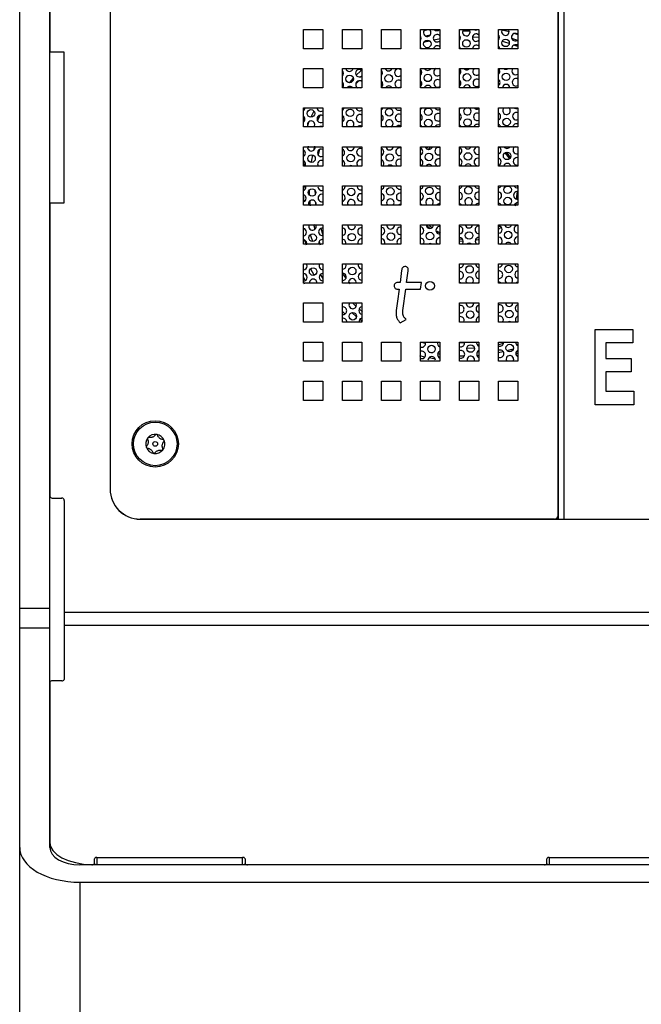
# Paper-space layout 'Sheet2' of a CAD drawing. Units: inches. Extents: x 0.3 to 21.8, y 0.2 to 16.9.
# Drawn here: x 2.7 to 3.1, y 4.4 to 5 of the extents above; entities that cross this region are included whole.
import ezdxf

# ---------------------------------------------------------------- set-up
doc = ezdxf.new("R2010")
doc.units = ezdxf.units.IN
doc.header["$MEASUREMENT"] = 0

psp = doc.layouts.new('Sheet2')

# ---------------------------------------------------------------- linework, layer by layer
at = {"color": 7, "linetype": 'Continuous', "lineweight": 25}
for p, q in [((3.04184, 5.64795), (3.04184, 4.69762)), ((3.04184, 4.70031), (3.04184, 5.64795)), ((2.66942, 4.63614), (2.66942, 5.63233)), ((2.69025, 4.63614), (2.69025, 5.63233)), ((2.73192, 5.63504), (2.73192, 4.71854)), ((2.69025, 5.2272), (2.69025, 5.02054)), ((2.86567, 5.02279), (2.86567, 5.03612)), ((2.86567, 5.03612), (2.879, 5.03612)), ((2.879, 5.03612), (2.879, 5.02279)), ((2.89267, 5.02279), (2.89267, 5.03612)), ((2.89267, 5.03612), (2.906, 5.03612)), ((2.906, 5.03612), (2.906, 5.02279)), ((2.91967, 5.02279), (2.91967, 5.03612)), ((2.91967, 5.03612), (2.933, 5.03612)), ((2.933, 5.03612), (2.933, 5.02279)), ((2.94667, 5.02279), (2.94667, 5.03612)), ((2.94667, 5.03612), (2.96, 5.03612)), ((2.96, 5.03612), (2.96, 5.02279)), ((2.97367, 5.02279), (2.97367, 5.03612)), ((2.97367, 5.03612), (2.987, 5.03612)), ((2.987, 5.03612), (2.987, 5.02279)), ((3.00067, 5.02279), (3.00067, 5.03612)), ((3.00067, 5.03612), (3.014, 5.03612)), ((3.014, 5.03612), (3.014, 5.02279)), ((2.70025, 5.02054), (2.69025, 5.02054)), ((2.70025, 4.91637), (2.70025, 5.02054)), ((2.879, 5.02279), (2.86567, 5.02279)), ((2.906, 5.02279), (2.89267, 5.02279)), ((2.933, 5.02279), (2.91967, 5.02279)), ((2.96, 5.02279), (2.94667, 5.02279)), ((2.987, 5.02279), (2.97367, 5.02279)), ((3.014, 5.02279), (3.00067, 5.02279)), ((2.86567, 4.99579), (2.86567, 5.00912)), ((2.86567, 5.00912), (2.879, 5.00912)), ((2.879, 5.00912), (2.879, 4.99579)), ((2.89267, 4.99579), (2.89267, 5.00912)), ((2.89267, 5.00912), (2.906, 5.00912)), ((2.906, 5.00912), (2.906, 4.99579)), ((2.91967, 4.99579), (2.91967, 5.00912)), ((2.91967, 5.00912), (2.933, 5.00912)), ((2.933, 5.00912), (2.933, 4.99579)), ((2.94667, 4.99579), (2.94667, 5.00912)), ((2.94667, 5.00912), (2.96, 5.00912)), ((2.96, 5.00876), (2.95941, 5.00912)), ((2.96, 5.00912), (2.96, 4.99579)), ((2.97367, 4.99579), (2.97367, 5.00912)), ((2.97367, 5.00912), (2.987, 5.00912)), ((2.987, 5.00912), (2.987, 4.99579)), ((3.00067, 4.99579), (3.00067, 5.00912)), ((3.00067, 5.00912), (3.014, 5.00912)), ((3.014, 5.00912), (3.014, 4.99579)), ((2.90543, 4.99579), (2.906, 4.99613)), ((2.879, 4.99579), (2.86567, 4.99579)), ((2.906, 4.99579), (2.89267, 4.99579)), ((2.933, 4.99579), (2.91967, 4.99579)), ((2.96, 4.99579), (2.94667, 4.99579)), ((2.987, 4.99579), (2.97367, 4.99579)), ((3.014, 4.99579), (3.00067, 4.99579)), ((2.86567, 4.96879), (2.86567, 4.98212)), ((2.86567, 4.98212), (2.879, 4.98212)), ((2.86664, 4.98203), (2.86663, 4.98212)), ((2.879, 4.98212), (2.879, 4.96879)), ((2.89267, 4.96879), (2.89267, 4.98212)), ((2.89267, 4.98212), (2.906, 4.98212)), ((2.906, 4.98212), (2.906, 4.96879)), ((2.91967, 4.96879), (2.91967, 4.98212)), ((2.91967, 4.98212), (2.933, 4.98212)), ((2.933, 4.98212), (2.933, 4.96879)), ((2.94667, 4.96879), (2.94667, 4.98212)), ((2.94667, 4.98212), (2.96, 4.98212)), ((2.96, 4.98212), (2.96, 4.96879)), ((2.97367, 4.96879), (2.97367, 4.98212)), ((2.97367, 4.98212), (2.987, 4.98212)), ((2.987, 4.98212), (2.987, 4.96879)), ((3.00067, 4.96879), (3.00067, 4.98212)), ((3.00067, 4.98212), (3.014, 4.98212)), ((3.014, 4.98212), (3.014, 4.96879)), ((2.89291, 4.96879), (2.89267, 4.96895)), ((2.879, 4.96879), (2.86567, 4.96879)), ((2.906, 4.96879), (2.89267, 4.96879)), ((2.933, 4.96879), (2.91967, 4.96879)), ((2.96, 4.96879), (2.94667, 4.96879)), ((2.987, 4.96879), (2.97367, 4.96879)), ((3.014, 4.96879), (3.00067, 4.96879)), ((2.86567, 4.94179), (2.86567, 4.95512)), ((2.86567, 4.95512), (2.879, 4.95512)), ((2.87378, 4.95478), (2.87375, 4.95512)), ((2.879, 4.95512), (2.879, 4.94179)), ((2.89267, 4.94179), (2.89267, 4.95512)), ((2.89267, 4.95512), (2.906, 4.95512)), ((2.906, 4.95512), (2.906, 4.94179)), ((2.91967, 4.94179), (2.91967, 4.95512)), ((2.91967, 4.95512), (2.933, 4.95512)), ((2.933, 4.95512), (2.933, 4.94179)), ((2.94667, 4.95512), (2.96, 4.95512)), ((2.94667, 4.94179), (2.94667, 4.95512)), ((2.96, 4.95512), (2.96, 4.94179)), ((2.97367, 4.94179), (2.97367, 4.95512)), ((2.97367, 4.95512), (2.987, 4.95512)), ((2.987, 4.95512), (2.987, 4.94179)), ((3.00067, 4.94179), (3.00067, 4.95512)), ((3.00067, 4.95512), (3.014, 4.95512)), ((3.014, 4.95512), (3.014, 4.94179)), ((2.879, 4.94179), (2.86567, 4.94179)), ((2.906, 4.94179), (2.89267, 4.94179)), ((2.933, 4.94179), (2.91967, 4.94179)), ((2.96, 4.94179), (2.94667, 4.94179)), ((2.987, 4.94179), (2.97367, 4.94179)), ((3.014, 4.94179), (3.00067, 4.94179)), ((2.86567, 4.91479), (2.86567, 4.92812)), ((2.86567, 4.92812), (2.879, 4.92812)), ((2.86739, 4.92735), (2.86726, 4.92812)), ((2.879, 4.92812), (2.879, 4.91479)), ((2.89267, 4.91479), (2.89267, 4.92812)), ((2.89267, 4.92812), (2.906, 4.92812)), ((2.89444, 4.92772), (2.8944, 4.92812)), ((2.906, 4.92812), (2.906, 4.91479)), ((2.91967, 4.91479), (2.91967, 4.92812)), ((2.91967, 4.92812), (2.933, 4.92812)), ((2.933, 4.92812), (2.933, 4.91479)), ((2.94667, 4.91479), (2.94667, 4.92812)), ((2.94667, 4.92812), (2.96, 4.92812)), ((2.96, 4.92812), (2.96, 4.91479)), ((2.97367, 4.91479), (2.97367, 4.92812)), ((2.97367, 4.92812), (2.987, 4.92812)), ((2.987, 4.92812), (2.987, 4.91479)), ((3.00067, 4.91479), (3.00067, 4.92812)), ((3.00067, 4.92812), (3.014, 4.92812)), ((3.014, 4.92812), (3.014, 4.91479)), ((2.69025, 4.91637), (2.69025, 4.71396)), ((2.69025, 4.91637), (2.70025, 4.91637)), ((2.879, 4.91479), (2.86567, 4.91479)), ((2.906, 4.91479), (2.89267, 4.91479)), ((2.933, 4.91479), (2.91967, 4.91479)), ((2.96, 4.91479), (2.94667, 4.91479)), ((2.987, 4.91479), (2.97367, 4.91479)), ((3.014, 4.91479), (3.00067, 4.91479)), ((3.01243, 4.91437), (3.01306, 4.91624)), ((3.01379, 4.91894), (3.014, 4.91991)), ((2.86567, 4.88779), (2.86567, 4.90112)), ((2.86567, 4.90112), (2.879, 4.90112)), ((2.879, 4.90112), (2.879, 4.88779)), ((2.89267, 4.88779), (2.89267, 4.90112)), ((2.89267, 4.90112), (2.906, 4.90112)), ((2.90158, 4.90047), (2.90149, 4.90112)), ((2.906, 4.90112), (2.906, 4.88779)), ((2.91967, 4.88779), (2.91967, 4.90112)), ((2.91967, 4.90112), (2.933, 4.90112)), ((2.92862, 4.90084), (2.92861, 4.90112)), ((2.933, 4.90112), (2.933, 4.88779)), ((2.94667, 4.88779), (2.94667, 4.90112)), ((2.94667, 4.90112), (2.96, 4.90112)), ((2.96, 4.90112), (2.96, 4.88779)), ((2.97367, 4.88779), (2.97367, 4.90112)), ((2.97367, 4.90112), (2.987, 4.90112)), ((2.987, 4.90112), (2.987, 4.88779)), ((3.00067, 4.88779), (3.00067, 4.90112)), ((3.00067, 4.90112), (3.014, 4.90112)), ((3.014, 4.90112), (3.014, 4.88779)), ((3.00025, 4.89775), (3.00245, 4.89959)), ((2.879, 4.88779), (2.86567, 4.88779)), ((2.906, 4.88779), (2.89267, 4.88779)), ((2.933, 4.88779), (2.91967, 4.88779)), ((2.96, 4.88779), (2.94667, 4.88779)), ((2.97325, 4.89008), (2.97611, 4.88989)), ((2.987, 4.88779), (2.97367, 4.88779)), ((2.98451, 4.89058), (2.98742, 4.89127)), ((3.014, 4.88779), (3.00067, 4.88779)), ((2.86567, 4.86079), (2.86567, 4.87412)), ((2.86567, 4.87412), (2.879, 4.87412)), ((2.879, 4.87412), (2.879, 4.86079)), ((2.89267, 4.86079), (2.89267, 4.87412)), ((2.89267, 4.87412), (2.906, 4.87412)), ((2.906, 4.87412), (2.906, 4.86079)), ((2.97367, 4.86079), (2.97367, 4.87412)), ((2.97367, 4.87412), (2.987, 4.87412)), ((2.987, 4.87412), (2.987, 4.86079)), ((3.00067, 4.86079), (3.00067, 4.87412)), ((3.00067, 4.87412), (3.014, 4.87412)), ((3.014, 4.87412), (3.014, 4.86079)), ((2.86567, 4.86482), (2.86696, 4.86257)), ((2.879, 4.86079), (2.86567, 4.86079)), ((2.906, 4.86079), (2.89267, 4.86079)), ((2.93245, 4.86124), (2.93068, 4.86124)), ((2.94725, 4.86124), (2.93705, 4.86124)), ((2.94664, 4.85664), (2.94725, 4.86124)), ((2.987, 4.86079), (2.97367, 4.86079)), ((3.014, 4.86079), (3.00067, 4.86079)), ((2.93068, 4.85664), (2.93183, 4.85664)), ((2.93447, 4.84185), (2.93644, 4.85664)), ((2.93644, 4.85664), (2.94664, 4.85664)), ((2.86567, 4.83379), (2.86567, 4.84712)), ((2.86567, 4.84712), (2.879, 4.84712)), ((2.879, 4.84712), (2.879, 4.83379)), ((2.89267, 4.83379), (2.89267, 4.84712)), ((2.89267, 4.84712), (2.906, 4.84712)), ((2.906, 4.84712), (2.906, 4.83379)), ((2.97367, 4.84712), (2.987, 4.84712)), ((2.97367, 4.83379), (2.97367, 4.84712)), ((2.98347, 4.8469), (2.98346, 4.84712)), ((2.987, 4.84712), (2.987, 4.83379)), ((3.00067, 4.83379), (3.00067, 4.84712)), ((3.00067, 4.84712), (3.014, 4.84712)), ((3.014, 4.84712), (3.014, 4.83379)), ((2.879, 4.83379), (2.86567, 4.83379)), ((2.906, 4.83379), (2.89267, 4.83379)), ((2.93254, 4.8334), (2.93673, 4.83571)), ((2.987, 4.83379), (2.97367, 4.83379)), ((3.014, 4.83379), (3.00067, 4.83379)), ((3.0675, 4.77679), (3.0675, 4.82887)), ((3.0675, 4.82887), (3.09354, 4.82887)), ((3.09354, 4.82887), (3.09354, 4.81952)), ((2.86567, 4.80679), (2.86567, 4.82012)), ((2.86567, 4.82012), (2.879, 4.82012)), ((2.879, 4.82012), (2.879, 4.80679)), ((2.89267, 4.80679), (2.89267, 4.82012)), ((2.89267, 4.82012), (2.906, 4.82012)), ((2.906, 4.82012), (2.906, 4.80679)), ((2.91967, 4.80679), (2.91967, 4.82012)), ((2.91967, 4.82012), (2.933, 4.82012)), ((2.933, 4.82012), (2.933, 4.80679)), ((2.94667, 4.80679), (2.94667, 4.82012)), ((2.94667, 4.82012), (2.96, 4.82012)), ((2.96, 4.82012), (2.96, 4.80679)), ((2.97367, 4.80679), (2.97367, 4.82012)), ((2.97367, 4.82012), (2.987, 4.82012)), ((2.97708, 4.81947), (2.97699, 4.82012)), ((2.987, 4.82012), (2.987, 4.80679)), ((3.00067, 4.82012), (3.014, 4.82012)), ((3.00067, 4.80679), (3.00067, 4.82012)), ((3.00413, 4.81984), (3.00411, 4.82012)), ((3.014, 4.82012), (3.014, 4.80679)), ((3.09354, 4.81952), (3.07484, 4.81952)), ((3.07484, 4.81952), (3.07484, 4.80884)), ((2.879, 4.80679), (2.86567, 4.80679)), ((2.906, 4.80679), (2.89267, 4.80679)), ((2.933, 4.80679), (2.91967, 4.80679)), ((2.96, 4.80679), (2.94667, 4.80679)), ((2.987, 4.80679), (2.97367, 4.80679)), ((3.014, 4.80679), (3.00067, 4.80679)), ((3.00177, 4.80679), (3.00171, 4.80679)), ((3.07484, 4.80884), (3.09221, 4.80884)), ((3.09221, 4.80884), (3.09221, 4.79949)), ((3.09221, 4.79949), (3.07484, 4.79949)), ((3.07484, 4.79949), (3.07484, 4.78613)), ((2.86567, 4.79312), (2.879, 4.79312)), ((2.86567, 4.77979), (2.86567, 4.79312)), ((2.879, 4.79312), (2.879, 4.77979)), ((2.89267, 4.79312), (2.906, 4.79312)), ((2.89267, 4.77979), (2.89267, 4.79312)), ((2.906, 4.79312), (2.906, 4.77979)), ((2.91967, 4.77979), (2.91967, 4.79312)), ((2.91967, 4.79312), (2.933, 4.79312)), ((2.933, 4.79312), (2.933, 4.77979)), ((2.94667, 4.77979), (2.94667, 4.79312)), ((2.94667, 4.79312), (2.96, 4.79312)), ((2.96, 4.79312), (2.96, 4.77979)), ((2.97367, 4.77979), (2.97367, 4.79312)), ((2.97367, 4.79312), (2.987, 4.79312)), ((2.987, 4.79312), (2.987, 4.77979)), ((3.00067, 4.77979), (3.00067, 4.79312)), ((3.00067, 4.79312), (3.014, 4.79312)), ((3.014, 4.79312), (3.014, 4.77979)), ((3.07484, 4.78613), (3.09421, 4.78613)), ((3.09421, 4.78613), (3.09421, 4.77679)), ((2.879, 4.77979), (2.86567, 4.77979)), ((2.906, 4.77979), (2.89267, 4.77979)), ((2.933, 4.77979), (2.91967, 4.77979)), ((2.96, 4.77979), (2.94667, 4.77979)), ((2.987, 4.77979), (2.97367, 4.77979)), ((3.014, 4.77979), (3.00067, 4.77979)), ((3.09421, 4.77679), (3.0675, 4.77679)), ((2.69192, 4.71229), (2.69859, 4.71229)), ((2.70025, 4.71063), (2.70025, 4.63313)), ((3.03923, 4.6977), (2.75275, 4.6977)), ((2.75275, 4.69762), (3.03142, 4.69762)), ((3.03142, 4.6977), (3.03142, 4.69762)), ((3.03142, 4.69762), (3.04184, 4.69762)), ((3.04184, 4.69762), (3.046, 4.69762)), ((3.046, 4.69762), (3.41942, 4.69762)), ((2.66942, 4.63614), (2.69025, 4.63614)), ((2.66942, 4.62261), (2.66942, 4.63614)), ((2.69025, 4.62261), (2.69025, 4.63614)), ((2.70025, 4.63313), (2.70025, 4.62411)), ((3.47192, 4.63313), (2.70025, 4.63313)), ((2.66942, 4.47075), (2.66942, 4.62261)), ((2.66942, 4.62261), (2.69025, 4.62261)), ((2.69025, 4.47075), (2.69025, 4.62261)), ((2.70025, 4.62411), (2.70025, 4.58675)), ((3.47192, 4.62411), (2.70025, 4.62411)), ((2.69025, 4.58508), (2.69025, 4.4742)), ((2.69859, 4.58591), (2.69192, 4.58591)), ((2.66942, 1.5542), (2.66942, 4.47075)), ((3.46109, 4.45873), (2.71109, 4.45873)), ((2.72109, 4.45964), (2.72109, 4.46295)), ((2.72109, 4.45964), (2.72109, 4.45873)), ((2.72275, 4.46379), (2.82359, 4.46379)), ((2.82525, 4.46295), (2.82525, 4.45962)), ((2.82525, 4.45873), (2.82525, 4.45962)), ((3.03234, 4.45879), (2.82692, 4.45879)), ((3.034, 4.45962), (3.034, 4.46295)), ((3.034, 4.45962), (3.034, 4.45873)), ((3.03567, 4.46379), (3.1365, 4.46379)), ((2.71109, 4.4467), (3.46109, 4.4467)), ((2.71109, 4.4467), (2.71109, 1.5542))]:
    psp.add_line(p, q, dxfattribs=at)
at = {"color": 8, "linetype": 'Continuous', "lineweight": 25}
for p, q in [((3.046, 4.69762), (3.046, 5.64795)), ((2.94904, 5.03537), (2.95207, 5.03612)), ((2.95326, 5.03233), (2.95021, 5.03159)), ((3.00305, 5.03597), (3.00794, 5.03469)), ((3.01186, 5.0335), (3.014, 5.03277)), ((2.96042, 5.02971), (2.95581, 5.02885)), ((3.014, 5.02436), (3.01107, 5.02542)), ((2.8952, 5.00305), (2.89636, 5.00429)), ((2.87286, 4.97983), (2.87083, 4.97557)), ((2.87541, 4.97307), (2.87723, 4.97693)), ((2.86567, 4.97363), (2.86643, 4.97542)), ((2.8695, 4.97252), (2.86841, 4.96984)), ((2.86878, 4.95372), (2.86924, 4.95554)), ((2.87333, 4.95554), (2.87257, 4.95254)), ((2.87188, 4.94947), (2.87093, 4.94435)), ((3.00119, 4.95474), (3.00165, 4.95433)), ((2.86651, 4.94137), (2.86689, 4.94412)), ((3.0136, 4.92846), (3.01361, 4.92675)), ((2.86609, 4.91719), (2.86576, 4.92195)), ((2.86961, 4.92517), (2.86973, 4.92168)), ((2.87356, 4.92522), (2.87368, 4.92192)), ((2.87273, 4.90154), (2.87364, 4.8981)), ((3.00153, 4.90029), (3.00025, 4.89921)), ((2.86634, 4.89065), (2.86748, 4.88737)), ((2.87647, 4.88949), (2.87729, 4.88737)), ((2.97577, 4.89104), (2.97325, 4.89123)), ((2.98742, 4.89246), (2.98537, 4.89192)), ((2.87732, 4.86684), (2.879, 4.86415)), ((2.89693, 4.86175), (2.89808, 4.86037)), ((2.90215, 4.84479), (2.89966, 4.84712)), ((2.89435, 4.83952), (2.89267, 4.84113)), ((2.89917, 4.84046), (2.90242, 4.83764)), ((2.90642, 4.84109), (2.90416, 4.843)), ((2.89873, 4.83558), (2.89766, 4.83651)), ((2.95003, 4.81911), (2.94652, 4.82006)), ((2.97335, 4.81977), (2.97707, 4.8197)), ((2.98543, 4.82001), (2.98707, 4.82015)), ((2.95272, 4.81314), (2.95482, 4.81271)), ((2.96042, 4.81702), (2.95937, 4.81718)), ((2.98388, 4.81594), (2.9787, 4.81575)), ((3.00025, 4.81282), (3.00371, 4.81357)), ((3.01442, 4.81244), (3.01257, 4.81186)), ((2.94968, 4.80977), (2.94625, 4.81062)), ((2.97325, 4.8106), (2.97695, 4.81053)), ((2.98569, 4.81084), (2.98742, 4.81098)), ((3.00878, 4.81076), (3.0069, 4.81027)), ((2.71932, 4.45873), (2.71932, 4.45881)), ((2.72275, 4.46379), (2.72275, 4.45873)), ((2.82359, 4.45873), (2.82359, 4.46379)), ((2.82692, 4.45879), (2.82692, 4.45873)), ((3.03234, 4.45873), (3.03234, 4.45879)), ((3.03567, 4.46379), (3.03567, 4.45873))]:
    psp.add_line(p, q, dxfattribs=at)
at = {"color": 7, "linetype": 'Continuous', "lineweight": 25, "flags": 128}
for points in [[(2.94713, 5.03001), (2.94692, 5.03101), (2.94667, 5.03146)], [(2.97418, 5.03039), (2.97397, 5.03138), (2.97367, 5.0319)], [(2.97367, 5.0288), (2.974, 5.02939), (2.97418, 5.03039)], [(2.98089, 5.03439), (2.98068, 5.03538), (2.9802, 5.03612)], [(3.00123, 5.03076), (3.00102, 5.03175), (3.00067, 5.03234)], [(3.00067, 5.02911), (3.00104, 5.02976), (3.00123, 5.03076)], [(3.00794, 5.03476), (3.00773, 5.03575), (3.00753, 5.03612)], [(3.01192, 5.03612), (3.01208, 5.03612), (3.01216, 5.03612)], [(2.94667, 5.02849), (2.94695, 5.02902), (2.94713, 5.03001)], [(2.94717, 5.02279), (2.94703, 5.0232), (2.94667, 5.0238)], [(2.97428, 5.02279), (2.97408, 5.02357), (2.97367, 5.02423)], [(2.89336, 5.00583), (2.89315, 5.00683), (2.89267, 5.00757)], [(2.89267, 5.00403), (2.89318, 5.00484), (2.89336, 5.00583)], [(2.92041, 5.00621), (2.9202, 5.0072), (2.91967, 5.00799)], [(2.94746, 5.00658), (2.94724, 5.00757), (2.94667, 5.00841)], [(3.00155, 5.00732), (3.00134, 5.00832), (3.0008, 5.00912)], [(2.94667, 4.98098), (2.94704, 4.98129), (2.94758, 4.98212)], [(2.97367, 4.98131), (2.97409, 4.98166), (2.97444, 4.98212)], [(3.00067, 4.98166), (3.00114, 4.98204), (3.00121, 4.98212)], [(2.87303, 4.96879), (2.87338, 4.9694), (2.87356, 4.9704)], [(2.92034, 4.96879), (2.92016, 4.96898), (2.91967, 4.96935)], [(2.94765, 4.96879), (2.94721, 4.96935), (2.94667, 4.96975)], [(2.94799, 4.95082), (2.94733, 4.94997), (2.94721, 4.94981)], [(2.95203, 4.95512), (2.95199, 4.95508), (2.95068, 4.95383)], [(3.00883, 4.94759), (3.00718, 4.94997), (3.00608, 4.95136)], [(2.86691, 4.94179), (2.86699, 4.94197), (2.86717, 4.94297)], [(2.89373, 4.94179), (2.89404, 4.94234), (2.89422, 4.94334)], [(2.90103, 4.91479), (2.90118, 4.91509), (2.90136, 4.91609)], [(2.906, 4.91481), (2.90553, 4.91485), (2.905, 4.91479)], [(2.9202, 4.91479), (2.92006, 4.91485), (2.91967, 4.91497)], [(2.92783, 4.91479), (2.92823, 4.91547), (2.92841, 4.91646)], [(2.94783, 4.91479), (2.94711, 4.91522), (2.94667, 4.91535)], [(2.87453, 4.9001), (2.87432, 4.90109), (2.87431, 4.90112)], [(2.95047, 4.90112), (2.95199, 4.89966), (2.95322, 4.89858)], [(2.92172, 4.88779), (2.92184, 4.88803), (2.92202, 4.88903)], [(2.92629, 4.88779), (2.9262, 4.88779), (2.92618, 4.88779)], [(2.94853, 4.88779), (2.94888, 4.8884), (2.94907, 4.8894)], [(2.86814, 4.87266), (2.86793, 4.87366), (2.86767, 4.87412)], [(2.87154, 4.87412), (2.87228, 4.87402), (2.87295, 4.87412)], [(2.89519, 4.87303), (2.89498, 4.87403), (2.89494, 4.87412)], [(2.93705, 4.86124), (2.9381, 4.86931), (2.93817, 4.86983), (2.93817, 4.86985), (2.93817, 4.86986)], [(2.98262, 4.86079), (2.98307, 4.86153), (2.98326, 4.86253)], [(2.987, 4.86124), (2.98644, 4.86107), (2.98594, 4.86079)], [(2.93183, 4.85664), (2.93074, 4.8484), (2.92987, 4.84185)], [(2.89267, 4.84697), (2.89294, 4.84696), (2.8938, 4.84712)], [(2.90233, 4.84579), (2.90212, 4.84678), (2.90194, 4.84712)], [(2.97654, 4.83379), (2.97668, 4.83409), (2.97687, 4.83509)], [(2.98165, 4.83379), (2.98105, 4.83385), (2.98052, 4.83379)], [(3.00333, 4.83379), (3.00373, 4.83447), (3.00392, 4.83546)], [(2.95004, 4.8191), (2.94982, 4.82009), (2.94981, 4.82012)], [(2.9838, 4.80679), (2.98382, 4.80685), (2.98401, 4.80784)], [(3.01065, 4.80679), (3.01087, 4.80722), (3.01106, 4.80822)], [(2.69025, 4.4742), (2.6908, 4.4713), (2.69243, 4.46851), (2.69509, 4.46591), (2.69867, 4.46362), (2.70305, 4.4617), (2.70808, 4.46023), (2.71357, 4.45925), (2.71932, 4.45881)]]:
    psp.add_lwpolyline(points, dxfattribs=at)
at = {"color": 8, "linetype": 'Continuous', "lineweight": 25, "flags": 128}
for points in [[(2.98082, 5.03498), (2.97725, 5.03504), (2.97577, 5.03503)], [(2.98742, 5.03059), (2.98287, 5.03094), (2.98253, 5.03095)], [(2.95297, 5.0282), (2.9495, 5.02731), (2.94894, 5.02715)], [(3.008, 5.02642), (3.005, 5.02731), (3.00301, 5.02784)], [(3.014, 5.02857), (3.01052, 5.02977), (3.0097, 5.03003)], [(2.906, 5.00809), (2.90521, 5.00738), (2.90214, 5.00451)], [(2.90013, 5.0025), (2.89724, 4.99941), (2.89723, 4.99941)], [(2.90394, 5.00074), (2.90195, 4.9987), (2.90181, 4.99855)], [(2.87682, 4.95326), (2.87596, 4.94967), (2.8759, 4.94938)], [(2.95177, 4.95331), (2.95276, 4.95424), (2.95376, 4.95512)], [(3.00498, 4.95089), (3.00627, 4.94928), (3.00806, 4.94669)], [(3.01347, 4.92414), (3.01346, 4.92401), (3.01267, 4.91913)], [(2.87002, 4.91767), (2.87017, 4.91611), (2.87037, 4.91437)], [(2.87408, 4.91677), (2.87414, 4.91615), (2.87426, 4.91514)], [(2.9545, 4.899), (2.95276, 4.9005), (2.95209, 4.90112)], [(2.87219, 4.88965), (2.87109, 4.89287), (2.8706, 4.89442)], [(2.87761, 4.89859), (2.87896, 4.89425), (2.879, 4.89413)], [(2.96042, 4.89514), (2.95811, 4.89645), (2.95731, 4.89697)], [(2.87303, 4.8663), (2.87072, 4.87043), (2.87057, 4.87071)], [(2.89267, 4.86734), (2.89468, 4.8646), (2.89506, 4.86411)], [(2.90467, 4.83582), (2.90574, 4.83498), (2.90641, 4.83446)], [(3.004, 4.81899), (3.00046, 4.81818), (3.00025, 4.81814)], [(3.00642, 4.81423), (3.00654, 4.81426), (3.0109, 4.81548)], [(2.95681, 4.80832), (2.95369, 4.8089), (2.9524, 4.80916)], [(2.95853, 4.81204), (2.95956, 4.81188), (2.96042, 4.81175)]]:
    psp.add_lwpolyline(points, dxfattribs=at)
at = {"color": 7, "linetype": 'Continuous', "lineweight": 25}
for centre, radius in [((2.95135, 5.02617), 0.0026), ((2.9784, 5.02654), 0.0026), ((3.00544, 5.02691), 0.0026), ((2.89758, 5.00199), 0.0026), ((2.92462, 5.00236), 0.0026), ((2.95167, 5.00273), 0.0026), ((2.97872, 5.0031), 0.0026), ((3.00577, 5.00347), 0.0026), ((2.87085, 4.97818), 0.0026), ((2.8979, 4.97855), 0.0026), ((2.92495, 4.97892), 0.0026), ((2.95199, 4.9793), 0.0026), ((2.9521, 4.97148), 0.0026), ((2.97915, 4.97186), 0.0026), ((3.0062, 4.97223), 0.0026), ((2.87128, 4.94693), 0.0026), ((2.89833, 4.9473), 0.0026), ((2.92538, 4.94768), 0.0026), ((2.95242, 4.94805), 0.0026), ((2.97947, 4.94842), 0.0026), ((3.00652, 4.94879), 0.0026), ((2.8716, 4.9235), 0.0026), ((2.89865, 4.92387), 0.0026), ((2.9257, 4.92424), 0.0026), ((2.95275, 4.92461), 0.0026), ((2.97979, 4.92498), 0.0026), ((3.00684, 4.92536), 0.0026), ((3.00695, 4.91755), 0.0026), ((2.87203, 4.89225), 0.0026), ((2.89908, 4.89262), 0.0026), ((2.92613, 4.89299), 0.0026), ((2.95318, 4.89337), 0.0026), ((2.98022, 4.89374), 0.0026), ((3.00727, 4.89411), 0.0026), ((2.87236, 4.86881), 0.0026), ((2.8994, 4.86919), 0.0026), ((2.98055, 4.8703), 0.0026), ((3.00759, 4.87067), 0.0026), ((2.95317, 4.85895), 0.00303), ((2.89983, 4.83794), 0.0026), ((2.98098, 4.83906), 0.0026), ((3.00802, 4.83943), 0.0026), ((2.95425, 4.81525), 0.0026), ((2.9813, 4.81562), 0.0026), ((3.00834, 4.81599), 0.0026), ((2.76317, 4.7497), 0.01604), ((2.76317, 4.7497), 0.01508), ((2.76317, 4.7497), 0.00166)]:
    psp.add_circle(centre, radius, dxfattribs=at)
for centre, radius, start, end in [((2.95124, 5.03398), 0.0026, 124.68278, 0.78809), ((2.95124, 5.03398), 0.0026, 0.78809, 55.31722), ((2.95805, 5.03016), 0.0026, 41.54836, 318.45164), ((2.95795, 5.03798), 0.0026, 225.49937, 314.50063), ((2.97829, 5.03435), 0.0026, 137.19963, 0.78809), ((2.9851, 5.03054), 0.0026, 43.09862, 316.90138), ((2.98499, 5.03835), 0.0026, 238.88278, 301.11722), ((3.00534, 5.03472), 0.0026, 147.54908, 0.78809), ((3.01215, 5.03091), 0.0026, 44.60528, 315.39472), ((2.95816, 5.02235), 0.0026, 44.99787, 170.43365), ((2.98521, 5.02272), 0.0026, 46.45566, 178.66371), ((2.99873, 5.02291), 0.0026, 357.24221, 41.94327), ((3.01226, 5.0231), 0.0026, 47.87902, 186.86604), ((2.89747, 5.0098), 0.0026, 195.11743, 344.88257), ((2.90428, 5.00599), 0.0026, 48.62062, 311.37938), ((2.9178, 5.00617), 0.0026, 315.71973, 0.78809), ((2.92452, 5.01017), 0.0026, 203.80764, 336.19236), ((2.93133, 5.00636), 0.0026, 49.99724, 310.00276), ((2.94485, 5.00654), 0.0026, 314.24403, 0.78809), ((2.95156, 5.01054), 0.0026, 213.12971, 326.87029), ((2.95838, 5.00673), 0.0026, 113.41911, 308.65335), ((2.9719, 5.00692), 0.0026, 0.78809, 47.19554), ((2.9719, 5.00692), 0.0026, 312.80446, 0.78809), ((2.97861, 5.01091), 0.0026, 223.58306, 316.41694), ((2.98542, 5.0071), 0.0026, 129.21735, 307.32891), ((2.99895, 5.00729), 0.0026, 311.39764, 0.78809), ((3.00566, 5.01129), 0.0026, 236.33309, 303.66691), ((3.01247, 5.00747), 0.0026, 140.81074, 306.02741), ((2.89086, 4.99799), 0.0026, 0.78809, 46.14087), ((2.89086, 4.99799), 0.0026, 313.85913, 0.78809), ((2.89768, 4.99417), 0.0026, 38.21647, 141.78353), ((2.90439, 4.99817), 0.0026, 51.70001, 246.48039), ((2.91791, 4.99836), 0.0026, 0.78809, 47.57146), ((2.91791, 4.99836), 0.0026, 312.42854, 0.78809), ((2.92473, 4.99455), 0.0026, 28.40918, 151.59082), ((2.93144, 4.99855), 0.0026, 53.01819, 306.98181), ((2.94496, 4.99873), 0.0026, 0.78809, 48.9701), ((2.94496, 4.99873), 0.0026, 311.0299, 0.78809), ((2.95178, 4.99492), 0.0026, 19.44465, 160.55535), ((2.95848, 4.99892), 0.0026, 54.31391, 305.68609), ((2.97201, 4.9991), 0.0026, 0.78809, 50.33964), ((2.97201, 4.9991), 0.0026, 309.66036, 0.78809), ((2.97883, 4.99529), 0.0026, 10.95436, 169.04564), ((2.98553, 4.99929), 0.0026, 55.58891, 304.41109), ((2.99905, 4.99948), 0.0026, 0.78809, 51.68256), ((2.99905, 4.99948), 0.0026, 308.31744, 0.78809), ((3.00587, 4.99566), 0.0026, 2.70296, 177.29704), ((3.01258, 4.99966), 0.0026, 56.84477, 303.15523), ((2.86403, 4.98199), 0.0026, 308.94536, 0.78809), ((2.86414, 4.97418), 0.0026, 0.78809, 54.03323), ((2.87756, 4.98218), 0.0026, 181.29626, 303.74311), ((2.87766, 4.97437), 0.0026, 59.05552, 300.94448), ((2.89108, 4.98236), 0.0026, 307.61565, 354.60298), ((2.89119, 4.97455), 0.0026, 0.78809, 55.31261), ((2.9046, 4.98255), 0.0026, 189.52577, 302.49683), ((2.90471, 4.97474), 0.0026, 60.26496, 299.73504), ((2.91813, 4.98274), 0.0026, 306.30931, 346.29484), ((2.91823, 4.97492), 0.0026, 0.78809, 56.57252), ((2.93176, 4.97511), 0.0026, 61.45998, 298.54002), ((2.93165, 4.98292), 0.0026, 197.96044, 301.26757), ((2.94528, 4.9753), 0.0026, 0.78809, 57.81439), ((2.95881, 4.97548), 0.0026, 62.6416, 297.3584), ((2.9587, 4.98329), 0.0026, 206.82258, 300.05414), ((2.97233, 4.97567), 0.0026, 0.78809, 59.03955), ((2.97233, 4.97567), 0.0026, 300.96045, 0.78809), ((2.97904, 4.97967), 0.0026, 109.70188, 0.78809), ((2.97904, 4.97967), 0.0026, 0.78809, 70.29812), ((2.98585, 4.97585), 0.0026, 63.81074, 296.18926), ((2.98575, 4.98367), 0.0026, 216.44838, 298.85539), ((2.99938, 4.97604), 0.0026, 0.78809, 60.24918), ((2.99938, 4.97604), 0.0026, 299.75082, 0.78809), ((3.00609, 4.98004), 0.0026, 127.00429, 0.78809), ((3.00609, 4.98004), 0.0026, 0.78809, 52.99571), ((3.0129, 4.97623), 0.0026, 64.96826, 295.03174), ((3.01279, 4.98404), 0.0026, 227.47372, 297.67031), ((2.86414, 4.97418), 0.0026, 305.96677, 0.78809), ((2.87096, 4.97037), 0.0026, 0.78809, 217.39799), ((2.87777, 4.96655), 0.0026, 61.77441, 121.03968), ((2.89119, 4.97455), 0.0026, 304.68739, 0.78809), ((2.89801, 4.97074), 0.0026, 0.78809, 228.60919), ((2.89801, 4.97074), 0.0026, 311.39081, 0.78809), ((2.90482, 4.96693), 0.0026, 62.95264, 134.4435), ((2.91823, 4.97492), 0.0026, 303.42748, 0.78809), ((2.92505, 4.97111), 0.0026, 0.78809, 243.26365), ((2.92505, 4.97111), 0.0026, 296.73635, 0.78809), ((2.93187, 4.9673), 0.0026, 64.11862, 145.17497), ((2.94528, 4.9753), 0.0026, 302.18561, 0.78809), ((2.95891, 4.96767), 0.0026, 65.2732, 154.64642), ((2.97244, 4.96786), 0.0026, 20.90188, 61.75887), ((2.98596, 4.96804), 0.0026, 66.41716, 163.42118), ((2.99948, 4.96823), 0.0026, 12.35098, 62.93726), ((3.01301, 4.96841), 0.0026, 67.55123, 171.80949), ((2.86446, 4.95074), 0.0026, 0.78809, 62.38507), ((2.86446, 4.95074), 0.0026, 297.61493, 0.78809), ((2.87117, 4.95474), 0.0026, 171.71574, 0.78809), ((2.87799, 4.95093), 0.0026, 67.01947, 292.98053), ((2.89151, 4.95112), 0.0026, 0.78809, 63.55686), ((2.89151, 4.95112), 0.0026, 296.44314, 0.78809), ((2.89822, 4.95512), 0.0026, 179.93037, 0.78809), ((2.90503, 4.9513), 0.0026, 68.14859, 291.85141), ((2.91856, 4.95149), 0.0026, 0.78809, 64.71684), ((2.91856, 4.95149), 0.0026, 295.28316, 0.78809), ((2.92527, 4.95549), 0.0026, 188.14355, 351.85645), ((2.93208, 4.95167), 0.0026, 69.26885, 290.73115), ((2.9456, 4.95186), 0.0026, 0.78809, 65.86584), ((2.9456, 4.95186), 0.0026, 294.13416, 0.78809), ((2.95232, 4.95586), 0.0026, 196.53033, 343.46967), ((2.95913, 4.95205), 0.0026, 70.38088, 289.61912), ((2.97265, 4.95223), 0.0026, 0.78809, 67.0046), ((2.97265, 4.95223), 0.0026, 292.9954, 0.78809), ((2.97936, 4.95623), 0.0026, 205.30215, 334.69785), ((2.98618, 4.95242), 0.0026, 71.48526, 288.51474), ((2.9997, 4.95261), 0.0026, 0.78809, 68.13383), ((2.9997, 4.95261), 0.0026, 291.86617, 0.78809), ((3.00641, 4.9566), 0.0026, 214.76842, 325.23158), ((3.01322, 4.95279), 0.0026, 116.63284, 287.41743), ((2.86457, 4.94293), 0.0026, 0.78809, 65.0224), ((2.87809, 4.94312), 0.0026, 69.56435, 210.79987), ((2.89162, 4.94331), 0.0026, 0.78809, 66.16861), ((2.89844, 4.93949), 0.0026, 61.7206, 118.2794), ((2.90514, 4.94349), 0.0026, 70.67429, 220.91283), ((2.91866, 4.94368), 0.0026, 0.78809, 67.30478), ((2.91866, 4.94368), 0.0026, 313.41918, 0.78809), ((2.92548, 4.93986), 0.0026, 47.54254, 132.45746), ((2.93219, 4.94386), 0.0026, 71.77675, 232.91854), ((2.94571, 4.94405), 0.0026, 0.78809, 68.4316), ((2.94571, 4.94405), 0.0026, 299.63261, 0.78809), ((2.95253, 4.94024), 0.0026, 36.50619, 143.49381), ((2.95924, 4.94424), 0.0026, 72.87227, 250.1607), ((2.97276, 4.94442), 0.0026, 0.78809, 69.54973), ((2.97276, 4.94442), 0.0026, 290.45027, 0.78809), ((2.97958, 4.94061), 0.0026, 26.87468, 153.12532), ((2.98628, 4.94461), 0.0026, 73.96136, 286.03864), ((2.99981, 4.94479), 0.0026, 0.78809, 70.65978), ((2.99981, 4.94479), 0.0026, 289.34022, 0.78809), ((3.00663, 4.94098), 0.0026, 18.00931, 161.99069), ((3.01333, 4.94498), 0.0026, 75.04454, 284.95546), ((2.87831, 4.9275), 0.0026, 166.14937, 285.46378), ((2.90536, 4.92787), 0.0026, 174.46105, 284.38355), ((2.91888, 4.92805), 0.0026, 287.6561, 0.78809), ((2.9324, 4.92824), 0.0026, 182.65642, 283.30851), ((2.94593, 4.92843), 0.0026, 286.56397, 353.23593), ((2.95945, 4.92861), 0.0026, 190.90702, 282.23823), ((2.97297, 4.9288), 0.0026, 285.47799, 344.89135), ((2.9865, 4.92898), 0.0026, 199.39536, 281.17227), ((3.00002, 4.92917), 0.0026, 284.39769, 336.20162), ((3.01355, 4.92936), 0.0026, 208.35635, 280.11021), ((2.86478, 4.92731), 0.0026, 289.86091, 0.78809), ((2.86489, 4.9195), 0.0026, 0.78809, 72.63398), ((2.87842, 4.91968), 0.0026, 76.97559, 283.02441), ((2.89183, 4.92768), 0.0026, 288.7549, 0.78809), ((2.89194, 4.91987), 0.0026, 0.78809, 73.72443), ((2.90546, 4.92006), 0.0026, 78.04469, 281.95531), ((2.91899, 4.92024), 0.0026, 0.78809, 74.80885), ((2.93251, 4.92043), 0.0026, 79.10958, 280.89042), ((2.94603, 4.92061), 0.0026, 0.78809, 75.88774), ((2.95956, 4.9208), 0.0026, 80.17067, 279.82933), ((2.97308, 4.92099), 0.0026, 0.78809, 76.96153), ((2.98661, 4.92117), 0.0026, 81.22837, 278.77163), ((3.00013, 4.92136), 0.0026, 0.78809, 78.03069), ((3.00013, 4.92136), 0.0026, 281.96931, 0.78809), ((3.01365, 4.92154), 0.0026, 82.28307, 277.71693), ((2.86489, 4.9195), 0.0026, 287.36602, 0.78809), ((2.87171, 4.91568), 0.0026, 339.79778, 200.20222), ((2.89194, 4.91987), 0.0026, 286.27557, 0.78809), ((2.89876, 4.91606), 0.0026, 0.78809, 209.22258), ((2.91899, 4.92024), 0.0026, 285.19115, 0.78809), ((2.92581, 4.91643), 0.0026, 0.78809, 219.12931), ((2.93262, 4.91262), 0.0026, 81.50817, 123.58296), ((2.94603, 4.92061), 0.0026, 284.11226, 0.78809), ((2.95285, 4.9168), 0.0026, 0.78809, 230.70918), ((2.95285, 4.9168), 0.0026, 309.29082, 0.78809), ((2.95967, 4.91299), 0.0026, 82.56214, 136.35274), ((2.97308, 4.92099), 0.0026, 283.03847, 0.78809), ((2.97319, 4.91317), 0.0026, 38.22725, 79.37722), ((2.9799, 4.91717), 0.0026, 0.78809, 246.46421), ((2.9799, 4.91717), 0.0026, 293.53579, 0.78809), ((2.98671, 4.91336), 0.0026, 83.61358, 146.81476), ((3.00024, 4.91355), 0.0026, 28.41882, 80.43742), ((3.01376, 4.91373), 0.0026, 84.66286, 156.14155), ((2.87193, 4.90006), 0.0026, 156.04005, 0.78809), ((2.89897, 4.90043), 0.0026, 164.73826, 0.78809), ((2.92602, 4.90081), 0.0026, 173.08713, 0.78809), ((2.95307, 4.90118), 0.0026, 181.2898, 358.7102), ((2.98012, 4.90155), 0.0026, 189.51922, 350.48078), ((3.00716, 4.90192), 0.0026, 197.95364, 342.04636), ((2.86521, 4.89606), 0.0026, 0.78809, 79.93962), ((2.86521, 4.89606), 0.0026, 280.06038, 0.78809), ((2.87874, 4.89625), 0.0026, 84.17, 275.83), ((2.89226, 4.89643), 0.0026, 0.78809, 80.99803), ((2.89226, 4.89643), 0.0026, 279.00197, 0.78809), ((2.90579, 4.89662), 0.0026, 85.21829, 274.78171), ((2.91931, 4.89681), 0.0026, 0.78809, 82.05335), ((2.91931, 4.89681), 0.0026, 277.94665, 0.78809), ((2.93283, 4.89699), 0.0026, 86.26498, 273.73502), ((2.94636, 4.89718), 0.0026, 0.78809, 83.10596), ((2.94636, 4.89718), 0.0026, 276.89404, 0.78809), ((2.95988, 4.89736), 0.0026, 87.31042, 272.68958), ((2.9734, 4.89755), 0.0026, 0.78809, 84.15624), ((2.9734, 4.89755), 0.0026, 275.84376, 0.78809), ((2.98693, 4.89774), 0.0026, 88.35496, 271.64504), ((3.00045, 4.89792), 0.0026, 0.78809, 85.20455), ((3.00045, 4.89792), 0.0026, 274.79545, 0.78809), ((3.01398, 4.89811), 0.0026, 89.39896, 270.60104), ((2.86532, 4.88825), 0.0026, 349.71219, 82.33257), ((2.87885, 4.88844), 0.0026, 86.54216, 194.47914), ((2.89237, 4.88862), 0.0026, 341.24864, 83.38453), ((2.90589, 4.88881), 0.0026, 87.58732, 203.13485), ((2.91942, 4.88899), 0.0026, 0.78809, 84.43425), ((2.93294, 4.88918), 0.0026, 88.63169, 212.39585), ((2.94646, 4.88937), 0.0026, 0.78809, 85.4821), ((2.95328, 4.88555), 0.0026, 58.97285, 121.02715), ((2.95999, 4.88955), 0.0026, 89.6756, 222.73704), ((2.97351, 4.88974), 0.0026, 0.78809, 86.52844), ((2.97351, 4.88974), 0.0026, 311.40363, 0.78809), ((2.98033, 4.88593), 0.0026, 45.56573, 134.43427), ((2.98704, 4.88992), 0.0026, 90.7194, 235.23561), ((3.00056, 4.89011), 0.0026, 0.78809, 87.57362), ((3.00056, 4.89011), 0.0026, 296.75517, 0.78809), ((3.00738, 4.8863), 0.0026, 34.8329, 145.1671), ((3.01408, 4.8903), 0.0026, 91.76344, 254.65997), ((2.87906, 4.87281), 0.0026, 149.90701, 268.72725), ((2.90611, 4.87319), 0.0026, 158.98969, 267.68294), ((2.97373, 4.87412), 0.0026, 268.74094, 0.78809), ((2.98725, 4.8743), 0.0026, 184.01808, 264.54398), ((3.00077, 4.87449), 0.0026, 267.69664, 351.86501), ((3.0143, 4.87467), 0.0026, 192.29472, 263.49447), ((2.86554, 4.87263), 0.0026, 272.91743, 0.78809), ((2.86564, 4.86482), 0.0026, 270.55198, 89.44802), ((2.87917, 4.865), 0.0026, 93.63929, 266.36071), ((2.89258, 4.873), 0.0026, 271.87272, 0.78809), ((2.89269, 4.86519), 0.0026, 0.78809, 90.49181), ((2.90622, 4.86537), 0.0026, 94.68585, 265.31415), ((2.97383, 4.8663), 0.0026, 0.78809, 93.62557), ((2.98736, 4.86649), 0.0026, 97.83638, 262.16362), ((3.00088, 4.86668), 0.0026, 0.78809, 94.67211), ((3.01441, 4.86686), 0.0026, 98.8914, 261.1086), ((2.97643, 4.92768), 0.12917, 210.95945, 211.38196), ((2.87246, 4.861), 0.0026, 355.22052, 184.77948), ((2.89269, 4.86519), 0.0026, 269.50819, 0.78809), ((2.89951, 4.86137), 0.0026, 346.92713, 193.07287), ((2.97383, 4.8663), 0.0026, 266.37443, 0.78809), ((2.97394, 4.85849), 0.0026, 61.73849, 95.9983), ((2.98065, 4.86249), 0.0026, 0.78809, 220.90428), ((3.00088, 4.86668), 0.0026, 265.32789, 0.78809), ((3.00099, 4.85886), 0.0026, 47.55509, 97.0489), ((3.0077, 4.86286), 0.0026, 0.78809, 232.90783), ((3.0077, 4.86286), 0.0026, 307.09217, 0.78809), ((3.01451, 4.85905), 0.0026, 101.29293, 138.20311), ((2.89973, 4.84575), 0.0026, 148.31544, 0.78809), ((2.98087, 4.84687), 0.0026, 174.45456, 0.78809), ((3.00792, 4.84724), 0.0026, 182.64995, 357.35005), ((2.89301, 4.84175), 0.0026, 0.78809, 97.60672), ((2.89301, 4.84175), 0.0026, 262.39328, 0.78809), ((2.90654, 4.84194), 0.0026, 101.85768, 258.14232), ((2.97416, 4.84287), 0.0026, 0.78809, 100.77922), ((2.97416, 4.84287), 0.0026, 259.22078, 0.78809), ((2.98768, 4.84305), 0.0026, 105.07799, 254.92201), ((3.0012, 4.84324), 0.0026, 0.78809, 101.84369), ((3.0012, 4.84324), 0.0026, 258.15631, 0.78809), ((3.01473, 4.84343), 0.0026, 106.16182, 253.83818), ((2.89312, 4.83394), 0.0026, 356.59184, 99.99928), ((2.90665, 4.83413), 0.0026, 104.28495, 187.52062), ((2.97426, 4.83506), 0.0026, 0.78809, 103.1963), ((2.98779, 4.83524), 0.0026, 107.54151, 214.02055), ((3.00131, 4.83543), 0.0026, 0.78809, 104.27082), ((3.00813, 4.83162), 0.0026, 56.42872, 123.57128), ((3.01483, 4.83561), 0.0026, 108.63959, 224.6166), ((2.96095, 4.81925), 0.0026, 160.43894, 248.54901), ((2.97448, 4.81943), 0.0026, 251.89171, 0.78809), ((2.988, 4.81962), 0.0026, 168.93385, 247.42312), ((3.00153, 4.81981), 0.0026, 250.79, 0.78809), ((3.01505, 4.81999), 0.0026, 177.18719, 246.28796), ((2.94743, 4.81906), 0.0026, 252.98653, 0.78809), ((2.94754, 4.81125), 0.0026, 0.78809, 109.50321), ((2.96106, 4.81144), 0.0026, 114.01453, 245.98547), ((2.97459, 4.81162), 0.0026, 0.78809, 110.61441), ((2.98811, 4.81181), 0.0026, 115.16242, 244.83758), ((3.00163, 4.81199), 0.0026, 0.78809, 111.73378), ((3.01516, 4.81218), 0.0026, 116.32122, 243.67878), ((2.94754, 4.81125), 0.0026, 250.49679, 0.78809), ((2.95436, 4.80744), 0.0026, 345.52753, 194.47247), ((2.97459, 4.81162), 0.0026, 249.38559, 0.78809), ((2.9814, 4.80781), 0.0026, 0.78809, 203.12783), ((3.00163, 4.81199), 0.0026, 248.26622, 0.78809), ((3.00845, 4.80818), 0.0026, 0.78809, 212.3882), ((2.76317, 4.7497), 0.00663, 141.61266, 201.61266), ((2.76317, 4.7497), 0.00663, 81.61266, 141.61266), ((2.76317, 4.7497), 0.00662, 21.61266, 81.61266), ((2.76317, 4.7497), 0.00663, 321.61266, 21.61266), ((2.76317, 4.7497), 0.00662, 201.61266, 261.61266), ((2.76317, 4.7497), 0.00663, 261.61266, 321.61266), ((2.75275, 4.71854), 0.02083, 180, 270), ((2.75275, 4.71845), 0.02083, 180, 270), ((2.69192, 4.71396), 0.00167, 180, 270), ((2.69859, 4.71063), 0.00167, 0, 90), ((3.03923, 4.70031), 0.0026, 270, 0), ((2.69161, 4.58445), 0.00149, 77.90524, 155.22486), ((2.6989, 4.58737), 0.00149, 257.90524, 335.22486), ((2.71969, 4.46032), 0.00155, 256.30711, 334.24627), ((2.72244, 4.46233), 0.00149, 77.90524, 155.22486), ((2.8239, 4.46233), 0.00149, 24.77514, 102.09476), ((2.82661, 4.46024), 0.00149, 204.77514, 282.09476), ((3.03265, 4.46024), 0.00149, 257.90524, 335.22486), ((3.03536, 4.46233), 0.00149, 77.90524, 155.22486)]:
    psp.add_arc(centre, radius, start, end, dxfattribs=at)
for major_axis in [(0.04167, 0), (0.02083, 0)]:
    psp.add_ellipse((2.71109, 4.47075), major_axis=major_axis, ratio=0.57735, start_param=3.141593, end_param=4.712389, dxfattribs=at)
at = {"color": 8, "linetype": 'Continuous', "lineweight": 25}
psp.add_open_spline([(2.86563, 4.92737), (2.86584, 4.92737), (2.8662, 4.92737), (2.86685, 4.92737), (2.86723, 4.92737), (2.86738, 4.92737)], degree=3, knots=[0, 0, 0, 0, 0.449671, 0.772159, 1, 1, 1, 1], dxfattribs=at)
at = {"color": 7, "linetype": 'Continuous', "lineweight": 25}
for points, knots in [([(2.93366, 4.87036), (2.93366, 4.87036), (2.93366, 4.87035), (2.93363, 4.87011), (2.93322, 4.86707), (2.93282, 4.86404), (2.93245, 4.86124)], [0, 0, 0, 0, 0.000375, 0.005325, 0.078822, 1, 1, 1, 1]), ([(2.93621, 4.87232), (2.93587, 4.87231), (2.9352, 4.87229), (2.93439, 4.87181), (2.93384, 4.87114), (2.93372, 4.87063), (2.93366, 4.87036)], [0, 0, 0, 0, 0.286275, 0.559507, 0.774181, 1, 1, 1, 1]), ([(2.93817, 4.86986), (2.93817, 4.87021), (2.93815, 4.87088), (2.9376, 4.87166), (2.93694, 4.87217), (2.93645, 4.87227), (2.93621, 4.87232)], [0, 0, 0, 0, 0.291366, 0.573799, 0.791016, 1, 1, 1, 1]), ([(2.93068, 4.86124), (2.93034, 4.8612), (2.92967, 4.86111), (2.92892, 4.8605), (2.92846, 4.85974), (2.92841, 4.85921), (2.92838, 4.85894)], [0, 0, 0, 0, 0.283745, 0.557941, 0.775033, 1, 1, 1, 1]), ([(2.92838, 4.85894), (2.92843, 4.8586), (2.92851, 4.85792), (2.92913, 4.85717), (2.92988, 4.85672), (2.93041, 4.85667), (2.93068, 4.85664)], [0, 0, 0, 0, 0.2836939, 0.5578822, 0.774987, 1, 1, 1, 1]), ([(2.92987, 4.84185), (2.92978, 4.84092), (2.92963, 4.83919), (2.93029, 4.83611), (2.93168, 4.83444), (2.93254, 4.8334)], [0, 0, 0, 0, 0.302373, 0.568386, 1, 1, 1, 1]), ([(2.93673, 4.83571), (2.93626, 4.83616), (2.93535, 4.83702), (2.93459, 4.83863), (2.93433, 4.84026), (2.93442, 4.8413), (2.93447, 4.84185)], [0, 0, 0, 0, 0.282969, 0.544571, 0.759127, 1, 1, 1, 1]), ([(2.75788, 4.75299), (2.75802, 4.75261), (2.75825, 4.75203), (2.75833, 4.75103), (2.75824, 4.75022), (2.75799, 4.74937), (2.75763, 4.74866), (2.7573, 4.74826), (2.75716, 4.74808)], [0, 0, 0, 0, 0.256459, 0.397851, 0.540585, 0.662992, 0.855723, 1, 1, 1, 1]), ([(2.75798, 4.75382), (2.75796, 4.7538), (2.75791, 4.75373), (2.75784, 4.75358), (2.75779, 4.75336), (2.75781, 4.75315), (2.75786, 4.75303), (2.75788, 4.75299)], [0, 0, 0, 0, 0.070164, 0.275943, 0.489951, 0.8014607, 1, 1, 1, 1]), ([(2.75876, 4.7541), (2.75867, 4.75411), (2.75851, 4.75413), (2.75827, 4.75406), (2.75809, 4.75395), (2.75801, 4.75385), (2.75798, 4.75382)], [0, 0, 0, 0, 0.3503, 0.617843, 0.843159, 1, 1, 1, 1]), ([(2.76337, 4.75593), (2.76312, 4.75561), (2.76273, 4.75513), (2.7619, 4.75456), (2.76115, 4.75423), (2.76029, 4.75402), (2.75949, 4.75398), (2.75898, 4.75406), (2.75876, 4.7541)], [0, 0, 0, 0, 0.256401, 0.397798, 0.540538, 0.66295, 0.855654, 1, 1, 1, 1]), ([(2.76414, 4.75626), (2.76409, 4.75626), (2.76397, 4.75627), (2.76379, 4.75624), (2.76358, 4.75615), (2.76345, 4.75603), (2.76338, 4.75594), (2.76337, 4.75593)], [0, 0, 0, 0, 0.144537, 0.349733, 0.573488, 0.912773, 1, 1, 1, 1]), ([(2.76477, 4.75572), (2.76473, 4.75582), (2.76466, 4.75597), (2.76445, 4.75615), (2.76427, 4.75623), (2.76416, 4.75625), (2.76414, 4.75626)], [0, 0, 0, 0, 0.409778, 0.665844, 0.923705, 1, 1, 1, 1]), ([(2.76866, 4.75264), (2.76826, 4.7527), (2.76765, 4.7528), (2.76674, 4.75323), (2.76608, 4.75371), (2.76547, 4.75435), (2.76503, 4.75503), (2.76485, 4.75551), (2.76477, 4.75572)], [0, 0, 0, 0, 0.25647, 0.397861, 0.540593, 0.663, 0.855736, 1, 1, 1, 1]), ([(2.76846, 4.74642), (2.76831, 4.74679), (2.76809, 4.74737), (2.76801, 4.74837), (2.7681, 4.74919), (2.76835, 4.75004), (2.76871, 4.75075), (2.76904, 4.75115), (2.76918, 4.75132)], [0, 0, 0, 0, 0.256459, 0.397851, 0.540585, 0.662992, 0.855723, 1, 1, 1, 1]), ([(2.76933, 4.75214), (2.76932, 4.75216), (2.76929, 4.75224), (2.7692, 4.75237), (2.76903, 4.75252), (2.76884, 4.75261), (2.76871, 4.75263), (2.76866, 4.75264)], [0, 0, 0, 0, 0.062248, 0.268361, 0.481553, 0.790371, 1, 1, 1, 1]), ([(2.76918, 4.75132), (2.76923, 4.75139), (2.76933, 4.75152), (2.76939, 4.75175), (2.76939, 4.75197), (2.76935, 4.75209), (2.76933, 4.75214)], [0, 0, 0, 0, 0.33658, 0.606956, 0.833748, 1, 1, 1, 1]), ([(2.75716, 4.74808), (2.7571, 4.74801), (2.75701, 4.74789), (2.75695, 4.74765), (2.75695, 4.74744), (2.75699, 4.74731), (2.75701, 4.74726)], [0, 0, 0, 0, 0.336581, 0.606956, 0.833749, 1, 1, 1, 1]), ([(2.75701, 4.74726), (2.75702, 4.74724), (2.75705, 4.74716), (2.75714, 4.74703), (2.75731, 4.74688), (2.7575, 4.74679), (2.75763, 4.74677), (2.75768, 4.74676)], [0, 0, 0, 0, 0.0622484, 0.2683615, 0.4815539, 0.790372, 1, 1, 1, 1]), ([(2.75768, 4.74676), (2.75808, 4.7467), (2.75869, 4.74661), (2.75959, 4.74617), (2.76026, 4.74569), (2.76087, 4.74505), (2.7613, 4.74438), (2.76149, 4.74389), (2.76156, 4.74369)], [0, 0, 0, 0, 0.25647, 0.3978605, 0.5405934, 0.6629995, 0.8557361, 1, 1, 1, 1]), ([(2.76297, 4.74348), (2.76322, 4.74379), (2.76361, 4.74428), (2.76444, 4.74484), (2.76519, 4.74518), (2.76605, 4.74539), (2.76685, 4.74542), (2.76736, 4.74534), (2.76758, 4.7453)], [0, 0, 0, 0, 0.256401, 0.397798, 0.540538, 0.66295, 0.855654, 1, 1, 1, 1]), ([(2.76758, 4.7453), (2.76767, 4.74529), (2.76783, 4.74527), (2.76807, 4.74535), (2.76824, 4.74546), (2.76833, 4.74555), (2.76836, 4.74559)], [0, 0, 0, 0, 0.350301, 0.617843, 0.84316, 1, 1, 1, 1]), ([(2.76836, 4.74559), (2.76838, 4.74561), (2.76843, 4.74568), (2.7685, 4.74582), (2.76854, 4.74604), (2.76853, 4.74625), (2.76848, 4.74637), (2.76846, 4.74642)], [0, 0, 0, 0, 0.0701646, 0.2759435, 0.4899516, 0.8014615, 1, 1, 1, 1]), ([(2.76156, 4.74369), (2.76161, 4.74359), (2.76168, 4.74343), (2.76189, 4.74325), (2.76207, 4.74317), (2.76218, 4.74315), (2.7622, 4.74315)], [0, 0, 0, 0, 0.409777, 0.665844, 0.923705, 1, 1, 1, 1]), ([(2.7622, 4.74315), (2.76225, 4.74314), (2.76236, 4.74313), (2.76255, 4.74316), (2.76276, 4.74326), (2.76289, 4.74337), (2.76296, 4.74346), (2.76297, 4.74348)], [0, 0, 0, 0, 0.144537, 0.349733, 0.573487, 0.912773, 1, 1, 1, 1])]:
    psp.add_open_spline(points, degree=3, knots=knots, dxfattribs=at)

doc.saveas('drawing.dxf')
